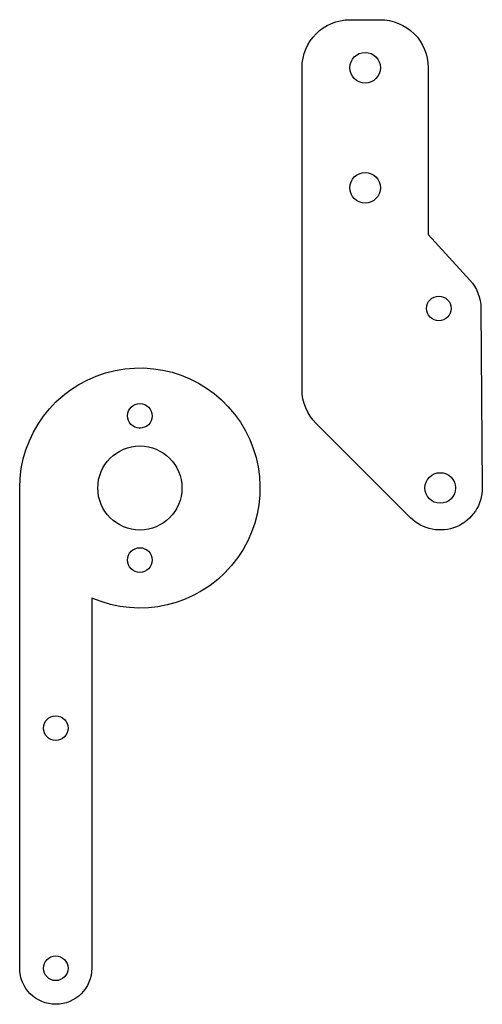
# Model space of a CAD drawing. Units: millimetres. Extents: x -120 to -43, y -86 to 78.
import ezdxf

# ---------------------------------------------------------------- set-up
doc = ezdxf.new("R2010")
doc.units = ezdxf.units.MM
doc.layers.get('0').update_dxf_attribs({"linetype": 'CONTINUOUS'})

msp = doc.modelspace()

# ---------------------------------------------------------------- linework, layer by layer
for points in [[(-45.06881980755793, 34.62816580340961, -0.18592222902960143), (-43.236254453652904, 29.941848532081558), (-43.00021829950488, 0.05528241504863529, -0.6710382993114731), (-54.94974746830583, -4.949747468305832), (-70.65685421969006, 10.757359283078385, -0.19891236737965798), (-72.99999997019768, 16.414213532570763), (-72.99999997019769, 69.99999997019766, -0.4142135623730947), (-64.99999997019768, 77.99999997019768), (-60.00000002980232, 77.99999997019766, -0.41421356237309537), (-52.00000002980232, 69.99999997019768), (-52.00000002980232, 42.21282396518903)], [(-120, -1.1102230246251565e-14, -3.353267090002502), (-108, -18.330302779823356), (-108, -80, -0.9999999999999999), (-120, -80)], [(-100.05114311843151, 9.9506380550432, -160.31566233101356), (-100, 9.95), (-100, 9.899494936611672)]]:
    msp.add_lwpolyline(points, format="xyb", close=True)
for centre, radius in [((-62.5, 70), 2.549999999999999), ((-62.5, 50), 2.549999999999999), ((-50.23616281268674, 29.906030029488427), 2.0500000000000007), ((-100, 0), 7.000000000000001), ((-50, 0), 2.549999999999999), ((-100, -12), 2.05), ((-114, -40), 2.0500000000000007), ((-114, -80), 2.0500000000000007)]:
    msp.add_circle(centre, radius)

doc.saveas('drawing.dxf')
